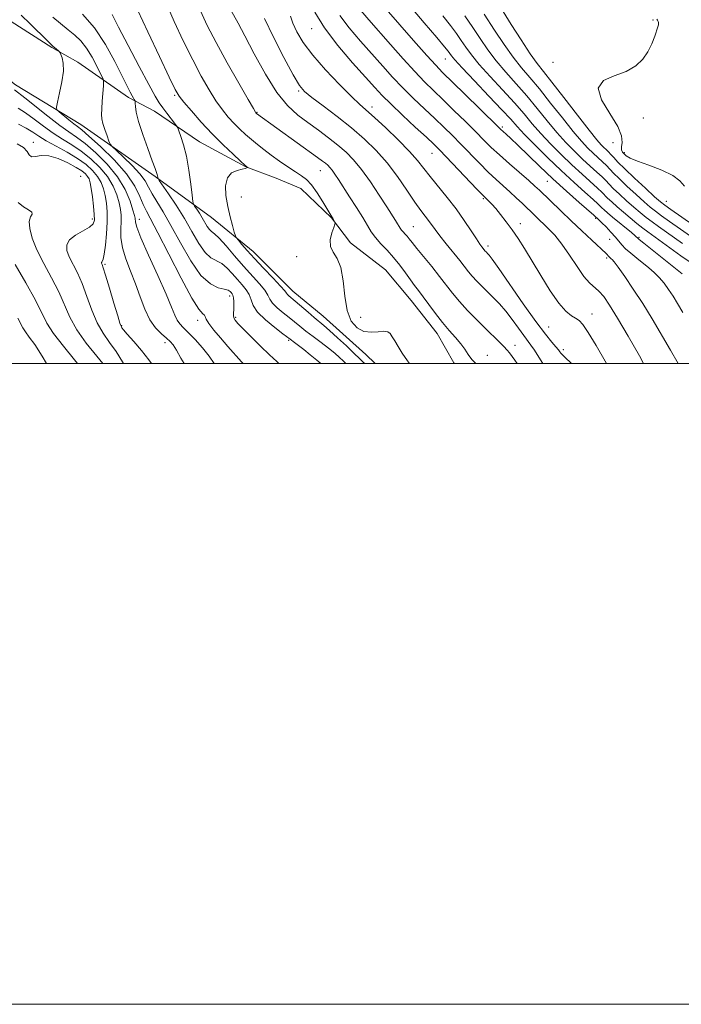
# Model space of a CAD drawing. Extents: x 2087300 to 2090200, y 297300 to 300200.
# Drawn here: x 2088584 to 2088791, y 297300 to 297607 of the extents above; entities that cross this region are included whole.
import ezdxf

# ---------------------------------------------------------------- set-up
doc = ezdxf.new("R2010")
doc.units = 0
doc.header["$MEASUREMENT"] = 0
for name, color, linetype, lineweight in [('BREAKLINE DTM HARD', 7, 'Continuous', 0), ('CONTOUR INDEX', 41, 'Continuous', 13), ('CONTOUR INTERMEDIATE', 44, 'Continuous', 0), ('GRID LINE', 7, 'Continuous', 0), ('SPOT ELEVATION DTM', 2, 'Continuous', 13)]:
    doc.layers.add(name, color=color, linetype=linetype, lineweight=lineweight)

msp = doc.modelspace()

# ---------------------------------------------------------------- linework, layer by layer
at = {"layer": 'BREAKLINE DTM HARD'}
for points in [[(2088694.989, 297500, 914.862), (2088692.11, 297502.76, 914.93), (2088678.76, 297514.79, 915.11), (2088669.27, 297522.57, 915.28), (2088656.97, 297534.95, 915.32), (2088643.97, 297545.57, 916.94), (2088626.39, 297558.31, 920.15), (2088603.18, 297574.6, 923.21), (2088582.78, 297587.01, 925.26), (2088559.93, 297604.71, 929.21), (2088540.24, 297619.22, 932.87), (2088524.07, 297632.67, 933.19), (2088503.33, 297648.6, 934.32), (2088488.93, 297663.1, 934.67), (2088475.22, 297675.83, 935.55), (2088458.36, 297691.4, 937.06), (2088445.71, 297704.48, 937.21), (2088439.75, 297712.61, 937.1), (2088430.63, 297724.62, 936.82), (2088421.17, 297741.92, 935.3), (2088405.39, 297766.65, 933.22), (2088393.48, 297788.54, 930.54)], [(2088581.44, 297606.75, 925.26), (2088594.1, 297598.6, 924.13), (2088602.19, 297593.99, 923.71), (2088618.01, 297583.01, 920.39), (2088626.1, 297578.76, 918.88), (2088640.17, 297569.19, 917.15), (2088654.59, 297561.39, 916.06), (2088664.1, 297557.84, 915.21), (2088671.84, 297554.64, 915.04), (2088681.33, 297545.44, 914.09), (2088687.29, 297537.67, 913.66), (2088698.19, 297529.17, 913.31), (2088706.27, 297519.63, 912.96), (2088714.34, 297509.38, 912.75), (2088719.59, 297500.2, 912.64), (2088719.766, 297500, 912.647)]]:
    msp.add_polyline3d(points, dxfattribs=at)
at = {"layer": 'CONTOUR INDEX', "flags": 128}
for points, elevation in [([(2088678.054, 297500), (2088676.791, 297501.041), (2088674.734, 297502.737), (2088672.753, 297504.341), (2088671.119, 297505.614), (2088669.876, 297506.543), (2088668.431, 297507.603), (2088666.2, 297509.284), (2088663.698, 297511.187), (2088660.791, 297513.574), (2088658.335, 297515.995), (2088656.942, 297518.093), (2088656.261, 297519.889), (2088655.698, 297521.496), (2088654.779, 297523.025), (2088653.513, 297524.573), (2088652.024, 297526.234), (2088650.426, 297528.039), (2088648.774, 297529.771), (2088647.108, 297531.148), (2088643.752, 297532.977), (2088641.951, 297534.611), (2088639.987, 297537.425), (2088637.828, 297541.139), (2088635.448, 297545.277), (2088632.892, 297549.374), (2088630.491, 297552.98), (2088627.636, 297557.111), (2088627.258, 297557.695), (2088627.189, 297557.905), (2088627.157, 297558.155), (2088627.093, 297558.517), (2088626.981, 297558.976), (2088626.775, 297559.607), (2088626.324, 297560.851), (2088625.446, 297563.24), (2088624.062, 297567.045), (2088622.501, 297571.496), (2088621.19, 297575.562), (2088620.45, 297578.439), (2088620.165, 297580.215), (2088620.111, 297581.208), (2088620.098, 297581.711), (2088620.063, 297581.943), (2088619.976, 297582.105), (2088619.807, 297582.373), (2088619.53, 297582.836), (2088619.122, 297583.558), (2088618.526, 297584.67), (2088617.559, 297586.553), (2088616.007, 297589.655), (2088613.718, 297594.199), (2088610.789, 297599.512), (2088607.378, 297604.698), (2088603.693, 297609.027)], 920), ([(2088739.348, 297500), (2088738.6, 297501.062), (2088736.964, 297503.279), (2088736.22, 297504.196), (2088735.218, 297505.288), (2088733.761, 297506.752), (2088729.455, 297510.95), (2088726.713, 297513.658), (2088723.88, 297516.549), (2088721.286, 297519.367), (2088719.144, 297521.943), (2088715.125, 297527.172), (2088712.663, 297530.237), (2088707.99, 297535.914), (2088706.546, 297537.718), (2088705.641, 297538.883), (2088704.989, 297539.694), (2088704.362, 297540.393), (2088703.76, 297541.034), (2088703.241, 297541.622), (2088702.835, 297542.18), (2088702.46, 297542.792), (2088702.006, 297543.558), (2088701.348, 297544.616), (2088698.639, 297548.844), (2088696.277, 297552.503), (2088693.511, 297556.656), (2088690.748, 297560.532), (2088688.276, 297563.556), (2088685.921, 297565.946), (2088683.388, 297568.12), (2088680.466, 297570.408), (2088677.279, 297572.79), (2088674.032, 297575.161), (2088670.868, 297577.543), (2088667.689, 297580.473), (2088664.338, 297584.613), (2088660.752, 297590.306), (2088657.266, 297596.6), (2088654.309, 297602.221), (2088652.201, 297606.196), (2088649.885, 297610.444)], 910), ([(2088789.635, 297500), (2088787.148, 297504.167), (2088781.425, 297513.957), (2088778.519, 297518.726), (2088775.585, 297523.236), (2088772.906, 297527.141), (2088770.834, 297530.044), (2088769.607, 297531.694), (2088769.01, 297532.417), (2088768.719, 297532.684), (2088768.209, 297533.106), (2088767.974, 297533.335), (2088767.773, 297533.574), (2088767.406, 297534.043), (2088767.139, 297534.317), (2088762.623, 297538.464), (2088759.504, 297541.355), (2088756.139, 297544.516), (2088752.93, 297547.586), (2088746.291, 297554.042), (2088744.856, 297555.373), (2088742.95, 297557.05), (2088736.89, 297562.29), (2088733.775, 297565.06), (2088731.243, 297567.438), (2088728.955, 297569.707), (2088726.382, 297572.301), (2088723.162, 297575.504), (2088719.605, 297578.997), (2088716.187, 297582.309), (2088713.233, 297585.138), (2088710.446, 297587.875), (2088707.375, 297591.078), (2088703.723, 297595.11), (2088699.809, 297599.547), (2088693.001, 297607.286), (2088690.549, 297610.144)], 900), ([(2088794.809, 297538.795), (2088786.877, 297544.33), (2088784.356, 297546.108), (2088782.491, 297547.48), (2088780.892, 297548.771), (2088778.996, 297550.427), (2088776.435, 297552.734), (2088773.612, 297555.329), (2088771.126, 297557.684), (2088769.408, 297559.41), (2088767.204, 297561.744), (2088766.007, 297562.894), (2088763.084, 297565.59), (2088761.407, 297567.218), (2088759.387, 297569.376), (2088756.775, 297572.446), (2088753.447, 297576.613), (2088749.778, 297581.282), (2088746.268, 297585.661), (2088743.284, 297589.198), (2088740.658, 297592.287), (2088738.089, 297595.561), (2088735.325, 297599.511), (2088732.305, 297604.061), (2088729.015, 297608.996)], 890), ([(2088625.226, 297500), (2088624.407, 297501.153), (2088622.077, 297504.056), (2088619.641, 297506.907), (2088617.644, 297509.192), (2088616.487, 297510.545), (2088615.988, 297511.168), (2088615.821, 297511.409), (2088615.682, 297511.673), (2088615.355, 297512.594), (2088614.644, 297514.863), (2088613.451, 297518.833), (2088612.062, 297523.497), (2088610.856, 297527.507), (2088610.122, 297529.851), (2088609.775, 297530.851), (2088609.574, 297531.342), (2088609.567, 297531.498), (2088609.644, 297531.64), (2088609.823, 297531.853), (2088610.095, 297532.528), (2088610.444, 297534.134), (2088610.841, 297536.952), (2088611.193, 297540.507), (2088611.393, 297544.136), (2088611.358, 297547.307), (2088611.117, 297550.012), (2088610.722, 297552.373), (2088610.196, 297554.503), (2088609.451, 297556.476), (2088608.366, 297558.355), (2088606.83, 297560.199), (2088604.76, 297562.052), (2088602.083, 297563.951), (2088598.823, 297565.905), (2088595.407, 297567.808), (2088592.362, 297569.528), (2088590.043, 297570.972), (2088588.127, 297572.22), (2088586.122, 297573.395), (2088583.656, 297574.641)], 930)]:
    msp.add_lwpolyline(points, dxfattribs=dict(at, elevation=elevation))
at = {"layer": 'CONTOUR INTERMEDIATE', "flags": 128}
for points, elevation in [([(2088791.004, 297515.946), (2088789.361, 297518.721), (2088787.979, 297520.988), (2088786.602, 297523.083), (2088785.17, 297525.038), (2088783.67, 297526.811), (2088782.089, 297528.382), (2088780.401, 297529.843), (2088776.639, 297532.855), (2088774.764, 297534.396), (2088773.184, 297535.806), (2088772.033, 297537.012), (2088770.011, 297539.454), (2088768.605, 297541.005), (2088767.09, 297542.591), (2088765.796, 297543.902), (2088764.973, 297544.712), (2088763.274, 297546.234), (2088758.688, 297550.262), (2088754.776, 297553.746), (2088750.487, 297557.661), (2088746.337, 297561.583), (2088739.576, 297568.118), (2088737.372, 297570.19), (2088735.893, 297571.526), (2088734.949, 297572.355), (2088734.26, 297572.982), (2088733.18, 297574.033), (2088722.749, 297584.288), (2088716.078, 297590.81), (2088713.905, 297593.044), (2088711.121, 297596.118), (2088706.974, 297600.839), (2088694.154, 297615.592)], 898), ([(2088705.719, 297500), (2088705.15, 297500.808), (2088703.481, 297503.234), (2088702.144, 297505.322), (2088701.125, 297507.025), (2088700.348, 297508.356), (2088699.701, 297509.322), (2088698.933, 297509.903), (2088697.759, 297510.078), (2088695.991, 297509.899), (2088693.817, 297509.727), (2088691.521, 297510), (2088689.37, 297511.107), (2088687.554, 297513.242), (2088686.246, 297516.546), (2088685.514, 297520.98), (2088685.021, 297525.759), (2088684.328, 297529.913), (2088683.155, 297532.752), (2088681.878, 297534.704), (2088681.031, 297536.477), (2088680.991, 297538.579), (2088681.484, 297540.732), (2088682.078, 297542.459), (2088682.425, 297543.422), (2088682.52, 297543.841), (2088682.446, 297544.076), (2088682.053, 297544.85), (2088681.806, 297545.308), (2088681.527, 297545.786), (2088678.686, 297550.478), (2088676.912, 297553.259), (2088675.134, 297555.734), (2088673.564, 297557.413), (2088671.998, 297558.596), (2088670.128, 297559.781), (2088667.755, 297561.345), (2088665.106, 297563.173), (2088662.516, 297565.031), (2088660.244, 297566.736), (2088658.241, 297568.32), (2088656.382, 297569.868), (2088654.564, 297571.457), (2088652.76, 297573.129), (2088650.966, 297574.917), (2088649.168, 297576.881), (2088647.31, 297579.171), (2088645.325, 297581.968), (2088643.151, 297585.432), (2088640.742, 297589.668), (2088638.055, 297594.766), (2088635.119, 297600.672), (2088632.257, 297606.761), (2088629.865, 297612.262)], 914), ([(2088790.861, 297528.011), (2088778.865, 297537.526), (2088777.421, 297538.693), (2088776.842, 297539.186), (2088776.497, 297539.54), (2088776.018, 297539.962), (2088774.974, 297540.835), (2088769.107, 297545.676), (2088767.575, 297546.983), (2088766.506, 297547.933), (2088765.795, 297548.601), (2088765.271, 297549.119), (2088764.513, 297549.842), (2088763.039, 297551.18), (2088760.497, 297553.441), (2088757.073, 297556.514), (2088753.084, 297560.19), (2088748.877, 297564.21), (2088744.905, 297568.128), (2088741.65, 297571.452), (2088739.355, 297573.922), (2088737.311, 297576.205), (2088734.572, 297579.199), (2088730.541, 297583.461), (2088726.028, 297588.186), (2088722.192, 297592.226), (2088719.897, 297594.726), (2088718.816, 297596.012), (2088717.805, 297597.419), (2088716.647, 297598.85), (2088714.248, 297601.681), (2088710.304, 297606.286), (2088705.716, 297611.763)], 896), ([(2088653.799, 297500), (2088653.322, 297500.544), (2088649.07, 297505.306), (2088646.742, 297507.953), (2088644.643, 297510.436), (2088643.087, 297512.464), (2088642.27, 297513.825), (2088641.93, 297514.632), (2088641.689, 297515.075), (2088641.17, 297515.505), (2088640.001, 297516.907), (2088637.81, 297520.424), (2088634.443, 297526.665), (2088630.604, 297534.113), (2088627.215, 297540.717), (2088623.595, 297547.52), (2088622.631, 297549.581), (2088621.588, 297552.141), (2088619.999, 297555.365), (2088617.397, 297559.208), (2088613.569, 297563.513), (2088609.313, 297567.673), (2088605.677, 297570.966), (2088603.414, 297572.909), (2088602.078, 297573.965), (2088600.925, 297574.832), (2088599.407, 297576.032), (2088596.393, 297578.496), (2088595.657, 297579.202), (2088595.518, 297580.006), (2088595.859, 297581.599), (2088596.526, 297584.419), (2088597.242, 297587.897), (2088597.693, 297591.215), (2088597.663, 297593.718), (2088597.32, 297595.401), (2088596.93, 297596.425), (2088596.684, 297596.965), (2088596.484, 297597.252), (2088596.159, 297597.531), (2088595.537, 297598.046), (2088594.445, 297599.02), (2088592.709, 297600.674), (2088587.377, 297605.952), (2088584.487, 297608.703)], 924), ([(2088685.876, 297500), (2088685.782, 297500.089), (2088685.009, 297500.829), (2088683.923, 297501.847), (2088682.424, 297503.175), (2088680.492, 297504.766), (2088678.164, 297506.549), (2088675.698, 297508.382), (2088673.409, 297510.102), (2088671.514, 297511.598), (2088668.146, 297514.347), (2088666.25, 297515.842), (2088664.408, 297517.365), (2088662.968, 297518.781), (2088662.134, 297520.023), (2088661.517, 297521.286), (2088660.583, 297522.831), (2088658.925, 297524.866), (2088653.963, 297530.34), (2088651.131, 297533.587), (2088648.462, 297536.676), (2088646.292, 297539.077), (2088644.848, 297540.442), (2088643.94, 297541.152), (2088643.271, 297541.774), (2088642.59, 297542.749), (2088641.018, 297545.469), (2088640.133, 297546.888), (2088639.301, 297548.137), (2088638.662, 297549.063), (2088638.3, 297549.666), (2088638.089, 297550.557), (2088637.848, 297552.499), (2088637.431, 297555.974), (2088636.832, 297560.343), (2088636.081, 297564.683), (2088635.227, 297568.232), (2088634.402, 297570.86), (2088633.758, 297572.595), (2088633.374, 297573.548), (2088633.026, 297574.164), (2088632.413, 297574.971), (2088630.006, 297578.077), (2088628.717, 297579.788), (2088627.636, 297581.334), (2088626.371, 297583.439), (2088624.388, 297587.049), (2088621.381, 297592.687), (2088617.949, 297599.194), (2088614.916, 297604.987), (2088612.9, 297608.863)], 918), ([(2088691.734, 297500), (2088691.26, 297500.457), (2088690.132, 297501.556), (2088688.462, 297503.162), (2088686.034, 297505.46), (2088683.279, 297508.029), (2088680.789, 297510.299), (2088678.979, 297511.872), (2088676.022, 297514.305), (2088674.068, 297515.971), (2088670.091, 297519.409), (2088668.024, 297521.156), (2088667.602, 297521.567), (2088667.325, 297521.952), (2088666.773, 297522.682), (2088665.468, 297524.166), (2088663.123, 297526.644), (2088660.193, 297529.696), (2088657.318, 297532.731), (2088655.025, 297535.257), (2088653.373, 297537.166), (2088652.306, 297538.446), (2088651.731, 297539.181), (2088651.404, 297539.836), (2088651.046, 297540.975), (2088650.451, 297543.014), (2088649.707, 297545.797), (2088648.977, 297549.023), (2088648.439, 297552.377), (2088648.324, 297555.478), (2088648.875, 297557.932), (2088650.207, 297559.461), (2088651.916, 297560.258), (2088653.466, 297560.638), (2088654.445, 297560.862), (2088654.934, 297561.003), (2088655.22, 297561.126), (2088655.226, 297561.162), (2088654.963, 297561.385), (2088654.355, 297561.921), (2088652.989, 297563.146), (2088650.641, 297565.287), (2088647.563, 297568.197), (2088644.125, 297571.639), (2088640.696, 297575.329), (2088637.636, 297578.805), (2088635.306, 297581.558), (2088633.859, 297583.411), (2088632.631, 297585.516), (2088630.754, 297589.354), (2088627.671, 297595.819), (2088624.073, 297603.448), (2088620.962, 297610.188)], 916), ([(2088726.391, 297500), (2088725.172, 297501.285), (2088724.026, 297502.817), (2088722.98, 297504.411), (2088721.742, 297506.141), (2088720.096, 297508.077), (2088718.123, 297510.271), (2088715.978, 297512.771), (2088713.814, 297515.562), (2088711.773, 297518.363), (2088709.998, 297520.832), (2088708.567, 297522.746), (2088707.31, 297524.375), (2088705.999, 297526.112), (2088704.452, 297528.243), (2088702.68, 297530.638), (2088700.743, 297533.059), (2088698.722, 297535.312), (2088696.782, 297537.376), (2088695.109, 297539.272), (2088693.8, 297541.07), (2088692.592, 297543.042), (2088691.13, 297545.508), (2088689.186, 297548.644), (2088687.026, 297552.034), (2088683.525, 297557.462), (2088682.426, 297559.126), (2088681.592, 297560.302), (2088680.886, 297561.166), (2088680.213, 297561.849), (2088679.489, 297562.47), (2088678.569, 297563.185), (2088677.061, 297564.296), (2088657.979, 297578.031), (2088657.808, 297578.196), (2088657.641, 297578.432), (2088656.983, 297579.538), (2088655.344, 297582.378), (2088652.443, 297587.453), (2088648.853, 297593.821), (2088645.355, 297600.178), (2088642.567, 297605.526), (2088640.442, 297610.074)], 912), ([(2088756.181, 297500), (2088756.139, 297500.043), (2088754.267, 297501.91), (2088753.376, 297502.768), (2088752.983, 297503.166), (2088752.66, 297503.584), (2088752.189, 297504.217), (2088751.406, 297505.192), (2088750.134, 297506.696), (2088748.144, 297509.163), (2088745.197, 297513.084), (2088741.252, 297518.626), (2088733.586, 297529.647), (2088731.525, 297532.556), (2088730.576, 297533.81), (2088730.185, 297534.237), (2088729.619, 297534.802), (2088729.381, 297535.061), (2088728.356, 297536.352), (2088727.709, 297537.246), (2088726.626, 297538.864), (2088724.986, 297541.402), (2088722.84, 297544.633), (2088720.284, 297548.218), (2088717.452, 297551.843), (2088712.156, 297558.318), (2088710.188, 297560.872), (2088708.254, 297563.329), (2088705.722, 297566.197), (2088702.203, 297569.779), (2088698.291, 297573.545), (2088694.823, 297576.76), (2088690.245, 297580.837), (2088687.611, 297583.317), (2088683.835, 297587.07), (2088679.503, 297591.62), (2088675.503, 297596.202), (2088672.533, 297600.19), (2088670.548, 297603.512), (2088669.317, 297606.231), (2088668.606, 297608.44)], 906), ([(2088767.185, 297500), (2088766.76, 297500.697), (2088763.941, 297505.563), (2088761.534, 297509.643), (2088759.847, 297512.145), (2088758.644, 297513.427), (2088757.555, 297514.137), (2088756.253, 297514.903), (2088754.571, 297516.275), (2088752.386, 297518.779), (2088749.661, 297522.711), (2088746.705, 297527.425), (2088741.589, 297535.872), (2088739.615, 297539.007), (2088737.783, 297541.728), (2088735.941, 297544.248), (2088734.175, 297546.503), (2088732.628, 297548.359), (2088731.413, 297549.722), (2088730.513, 297550.657), (2088729.378, 297551.747), (2088728.535, 297552.597), (2088726.791, 297554.411), (2088717.21, 297564.477), (2088715.076, 297566.685), (2088713.316, 297568.417), (2088711.009, 297570.58), (2088707.542, 297573.795), (2088703.527, 297577.538), (2088699.883, 297580.998), (2088697.22, 297583.65), (2088694.913, 297586.119), (2088692.029, 297589.311), (2088687.953, 297593.856), (2088683.34, 297599.248), (2088679.165, 297604.702), (2088676.184, 297609.598)], 904), ([(2088778.817, 297500), (2088777.481, 297502.349), (2088773.952, 297508.542), (2088770.683, 297514.166), (2088768.191, 297518.227), (2088766.346, 297520.886), (2088764.858, 297522.596), (2088761.956, 297525.156), (2088760.178, 297527.159), (2088758.02, 297530.211), (2088755.636, 297533.817), (2088753.249, 297537.266), (2088751.043, 297540.003), (2088749.058, 297542.099), (2088740.949, 297549.905), (2088739.035, 297551.72), (2088737.022, 297553.575), (2088732.735, 297557.422), (2088730.283, 297559.736), (2088727.538, 297562.478), (2088721.796, 297568.389), (2088719.119, 297571.095), (2088716.46, 297573.707), (2088713.598, 297576.444), (2088710.388, 297579.467), (2088706.986, 297582.706), (2088703.629, 297586.038), (2088700.471, 297589.38), (2088697.361, 297592.833), (2088690.477, 297600.571), (2088686.945, 297604.696), (2088683.943, 297608.611)], 902), ([(2088793.316, 297531.574), (2088790.389, 297533.633), (2088780.074, 297541.085), (2088778.519, 297542.26), (2088776.67, 297543.722), (2088774.602, 297545.41), (2088772.506, 297547.176), (2088770.559, 297548.875), (2088768.879, 297550.395), (2088767.572, 297551.628), (2088765.753, 297553.45), (2088764.427, 297554.702), (2088759.587, 297559.067), (2088756.417, 297561.99), (2088753.053, 297565.213), (2088749.732, 297568.544), (2088746.691, 297571.783), (2088744.052, 297574.819), (2088741.467, 297577.897), (2088738.47, 297581.353), (2088734.789, 297585.374), (2088730.905, 297589.553), (2088727.491, 297593.337), (2088725.04, 297596.321), (2088723.312, 297598.695), (2088721.889, 297600.798), (2088720.38, 297602.956), (2088718.524, 297605.432), (2088716.086, 297608.477)], 894), ([(2088790.908, 297537.433), (2088783.475, 297542.707), (2088781.437, 297544.184), (2088779.58, 297545.601), (2088777.747, 297547.091), (2088775.751, 297548.801), (2088773.497, 297550.805), (2088771.246, 297552.862), (2088769.349, 297554.656), (2088768.029, 297555.98), (2088766.992, 297557.058), (2088765.815, 297558.223), (2088764.17, 297559.743), (2088762.102, 297561.62), (2088759.75, 297563.79), (2088757.23, 297566.216), (2088754.559, 297568.96), (2088751.733, 297572.115), (2088748.749, 297575.716), (2088745.622, 297579.59), (2088742.369, 297583.507), (2088739.036, 297587.286), (2088735.781, 297590.92), (2088732.79, 297594.449), (2088730.183, 297597.916), (2088727.809, 297601.378), (2088725.452, 297604.897), (2088722.956, 297608.493)], 892), ([(2088798.642, 297540.181), (2088787.274, 297548.031), (2088785.401, 297549.36), (2088784.037, 297550.451), (2088782.241, 297552.052), (2088779.373, 297554.664), (2088775.979, 297557.796), (2088772.903, 297560.712), (2088770.787, 297562.841), (2088769.47, 297564.273), (2088768.592, 297565.266), (2088767.843, 297566.046), (2088767.132, 297566.726), (2088766.417, 297567.39), (2088765.583, 297568.221), (2088764.214, 297569.793), (2088761.817, 297572.778), (2088758.144, 297577.51), (2088753.933, 297582.974), (2088750.167, 297587.816), (2088747.531, 297591.11), (2088745.535, 297593.654), (2088743.388, 297596.673), (2088740.557, 297600.983), (2088737.51, 297605.767), (2088734.973, 297609.796)], 888), ([(2088664.954, 297500), (2088664.28, 297500.578), (2088661.987, 297502.703), (2088659.191, 297505.423), (2088656.281, 297508.325), (2088653.809, 297510.833), (2088652.195, 297512.521), (2088651.32, 297513.563), (2088650.93, 297514.281), (2088650.799, 297514.965), (2088650.811, 297515.757), (2088650.876, 297516.766), (2088650.919, 297518.039), (2088650.905, 297519.378), (2088650.815, 297520.525), (2088650.635, 297521.291), (2088650.382, 297521.77), (2088650.085, 297522.127), (2088649.722, 297522.492), (2088649.086, 297522.867), (2088647.923, 297523.219), (2088646.051, 297523.65), (2088643.565, 297524.802), (2088640.632, 297527.448), (2088637.435, 297532.028), (2088634.227, 297537.648), (2088631.275, 297543.079), (2088628.8, 297547.353), (2088626.834, 297550.545), (2088625.365, 297552.992), (2088624.296, 297555.029), (2088623.206, 297556.983), (2088621.589, 297559.179), (2088619.151, 297561.796), (2088616.425, 297564.427), (2088614.154, 297566.52), (2088612.873, 297567.72), (2088612.287, 297568.473), (2088611.896, 297569.426), (2088611.313, 297571.037), (2088610.627, 297573.02), (2088610.04, 297574.903), (2088609.711, 297576.371), (2088609.615, 297577.741), (2088609.683, 297579.489), (2088609.845, 297581.901), (2088610.206, 297586.647), (2088610.265, 297587.904), (2088610.06, 297588.83), (2088609.416, 297590.218), (2088608.223, 297592.614), (2088606.637, 297595.581), (2088604.879, 297598.432), (2088603.11, 297600.659), (2088601.254, 297602.449), (2088599.176, 297604.165), (2088596.809, 297606.076), (2088594.38, 297608.066)], 922), ([(2088747.347, 297500), (2088746.05, 297501.984), (2088744.712, 297504.116), (2088743.639, 297505.691), (2088741.375, 297508.723), (2088739.719, 297511.035), (2088737.776, 297513.719), (2088735.751, 297516.348), (2088733.81, 297518.59), (2088731.958, 297520.509), (2088728.403, 297523.995), (2088726.762, 297525.664), (2088725.333, 297527.214), (2088724.145, 297528.642), (2088721.442, 297532.101), (2088717.193, 297537.297), (2088715.181, 297539.806), (2088713.697, 297541.776), (2088711.649, 297544.645), (2088710.593, 297546.011), (2088709.235, 297547.789), (2088707.384, 297550.384), (2088704.915, 297554.033), (2088701.96, 297558.307), (2088698.719, 297562.609), (2088695.328, 297566.484), (2088691.683, 297570.04), (2088687.617, 297573.529), (2088683.111, 297577.086), (2088678.74, 297580.397), (2088675.223, 297583.031), (2088673.002, 297584.836), (2088671.4, 297586.764), (2088669.465, 297590.046), (2088666.549, 297595.444), (2088663.24, 297601.851), (2088660.431, 297607.694)], 908), ([(2088791.535, 297555.287), (2088790.143, 297557.008), (2088787.943, 297558.708), (2088784.464, 297560.348), (2088780.438, 297561.846), (2088776.898, 297563.108), (2088774.625, 297564.071), (2088773.393, 297564.803), (2088772.725, 297565.406), (2088772.237, 297565.988), (2088771.925, 297566.683), (2088771.879, 297567.634), (2088772.06, 297569.005), (2088771.909, 297571.04), (2088770.741, 297574.006), (2088768.25, 297577.973), (2088765.673, 297582.231), (2088764.627, 297585.874), (2088766.232, 297588.26), (2088769.601, 297589.793), (2088773.344, 297591.14), (2088776.341, 297592.839), (2088778.54, 297594.919), (2088780.157, 297597.279), (2088781.379, 297599.782), (2088782.275, 297602.128), (2088783.258, 297605.096), (2088783.438, 297605.68), (2088783.478, 297606.027), (2088783.426, 297606.38), (2088783.307, 297606.756), (2088783.145, 297607.116), (2088782.96, 297607.428)], 886), ([(2088644.799, 297500), (2088643.212, 297502.231), (2088641.082, 297504.851), (2088638.777, 297507.456), (2088636.693, 297509.664), (2088635.133, 297511.219), (2088634.027, 297512.375), (2088633.211, 297513.514), (2088632.481, 297515.051), (2088631.47, 297517.544), (2088629.773, 297521.586), (2088627.182, 297527.41), (2088624.293, 297533.82), (2088621.904, 297539.257), (2088620.605, 297542.559), (2088620.157, 297544.143), (2088620.092, 297545.327), (2088619.901, 297546.193), (2088619.413, 297547.869), (2088618.488, 297550.66), (2088616.946, 297554.274), (2088614.596, 297558.266), (2088611.385, 297562.214), (2088607.803, 297565.775), (2088604.479, 297568.628), (2088601.828, 297570.621), (2088599.405, 297572.283), (2088596.553, 297574.316), (2088592.867, 297577.169), (2088585.654, 297582.944), (2088582.455, 297585.404)], 926), ([(2088635.344, 297500), (2088634.402, 297501.636), (2088632.972, 297504.119), (2088631.918, 297505.768), (2088630.985, 297506.89), (2088629.85, 297507.924), (2088628.288, 297509.262), (2088626.473, 297511.116), (2088624.678, 297513.652), (2088623.107, 297516.955), (2088621.669, 297520.79), (2088620.206, 297524.839), (2088618.633, 297528.823), (2088617.171, 297532.613), (2088616.117, 297536.119), (2088615.67, 297539.261), (2088615.64, 297542.006), (2088615.739, 297544.332), (2088615.721, 297546.275), (2088615.508, 297548.097), (2088615.067, 297550.121), (2088614.342, 297552.582), (2088613.199, 297555.375), (2088611.481, 297558.31), (2088609.107, 297561.206), (2088606.282, 297563.913), (2088603.281, 297566.289), (2088600.325, 297568.263), (2088597.406, 297570.046), (2088594.457, 297571.922), (2088591.455, 297574.071), (2088588.538, 297576.264), (2088585.888, 297578.169), (2088583.584, 297579.644)], 928), ([(2088616.49, 297500), (2088616.169, 297500.556), (2088614.181, 297503.689), (2088612.135, 297506.548), (2088610.128, 297509.413), (2088608.254, 297512.698), (2088606.576, 297516.656), (2088605.038, 297520.913), (2088603.55, 297524.932), (2088602.062, 297528.295), (2088599.539, 297533.313), (2088598.81, 297535.261), (2088598.736, 297536.975), (2088599.585, 297538.539), (2088601.455, 297540.011), (2088605.798, 297542.535), (2088606.96, 297543.554), (2088607.375, 297544.748), (2088607.331, 297546.522), (2088607.081, 297549.105), (2088606.736, 297552.023), (2088606.376, 297554.626), (2088606.05, 297556.425), (2088605.703, 297557.577), (2088605.251, 297558.399), (2088604.582, 297559.177), (2088603.475, 297560.07), (2088601.681, 297561.206), (2088599.078, 297562.617), (2088596.059, 297563.96), (2088593.143, 297564.8), (2088590.76, 297564.868), (2088588.979, 297564.578), (2088587.776, 297564.512), (2088587.05, 297565.1), (2088586.368, 297566.17), (2088585.217, 297567.396), (2088583.256, 297568.517)], 932), ([(2088610.001, 297500), (2088608.141, 297502.248), (2088604.845, 297506.336), (2088601.863, 297510.532), (2088599.701, 297514.479), (2088596.244, 297522.357), (2088594.002, 297526.739), (2088591.58, 297531.225), (2088589.439, 297535.461), (2088587.955, 297539.139), (2088587.175, 297542.128), (2088587.059, 297544.343), (2088587.48, 297545.762), (2088587.942, 297546.63), (2088587.862, 297547.255), (2088586.841, 297547.926), (2088585.227, 297548.86), (2088583.555, 297550.256)], 934), ([(2088602.104, 297500), (2088601.213, 297501.088), (2088597.688, 297505.348), (2088594.631, 297509.314), (2088592.577, 297512.583), (2088588.938, 297519.782), (2088585.959, 297525.117), (2088582.609, 297530.884)], 936), ([(2088592.414, 297500), (2088591.076, 297502.321), (2088588.772, 297505.885), (2088587.041, 297508.257), (2088585.837, 297509.855), (2088585.058, 297511.095), (2088583.472, 297514.161)], 938)]:
    msp.add_lwpolyline(points, dxfattribs=dict(at, elevation=elevation))
at = {"layer": 'GRID LINE', "flags": 128}
for points in [[(2087300, 297300), (2090200, 297300), (2090200, 300200), (2087300, 300200), (2087300, 297300)], [(2087500, 297500), (2090000, 297500), (2090000, 300000), (2087500, 300000), (2087500, 297500)]]:
    msp.add_lwpolyline(points, dxfattribs=at)
at = {"layer": 'SPOT ELEVATION DTM'}
for p in [(2088781.71, 297607.21, 886.2), (2088675.16, 297604.53, 904.7), (2088716.9, 297595.06, 896.8), (2088750.5, 297593.93, 886.2), (2088671.17, 297585.06, 908.2), (2088632.48, 297583.65, 916.2), (2088658.15, 297578.36, 911.9), (2088694, 297580.05, 905.5), (2088778.7, 297576.6, 885.6), (2088734.7, 297573.81, 897.7), (2088588.33, 297568.99, 931.5), (2088769.25, 297568.92, 886.3), (2088712.8, 297565.63, 904.8), (2088772.74, 297565.78, 885.8), (2088677.93, 297560.21, 912.8), (2088603.07, 297558.43, 933.4), (2088748.73, 297556.82, 898.9), (2088653.25, 297551.91, 915.1), (2088728.8, 297551.39, 904.2), (2088785.9, 297550.55, 887.2), (2088606.75, 297545.05, 932.4), (2088621.43, 297544.96, 925.4), (2088763.84, 297545.27, 898.2), (2088706.9, 297542.68, 909.1), (2088740.29, 297543.58, 903.5), (2088768.25, 297538.79, 898.8), (2088777.34, 297539.35, 895.8), (2088730.19, 297536.63, 905.6), (2088670.51, 297533.35, 914.4), (2088767.24, 297532.89, 900.3), (2088610.65, 297530.95, 929.8), (2088649.6, 297521.1, 922.5), (2088639.61, 297513.41, 924.5), (2088651.46, 297514.35, 921.8), (2088690.47, 297514.4, 913.1), (2088762.71, 297515.48, 903.4), (2088615.89, 297511.82, 929.9), (2088749.19, 297511.35, 905.1), (2088668.04, 297507.26, 920.2), (2088629.36, 297506.54, 928.5), (2088738.7, 297505.67, 909.4), (2088753.7, 297504.35, 905.6), (2088730.05, 297502.51, 911.3)]:
    msp.add_point(p, dxfattribs=at)

doc.saveas('drawing.dxf')
